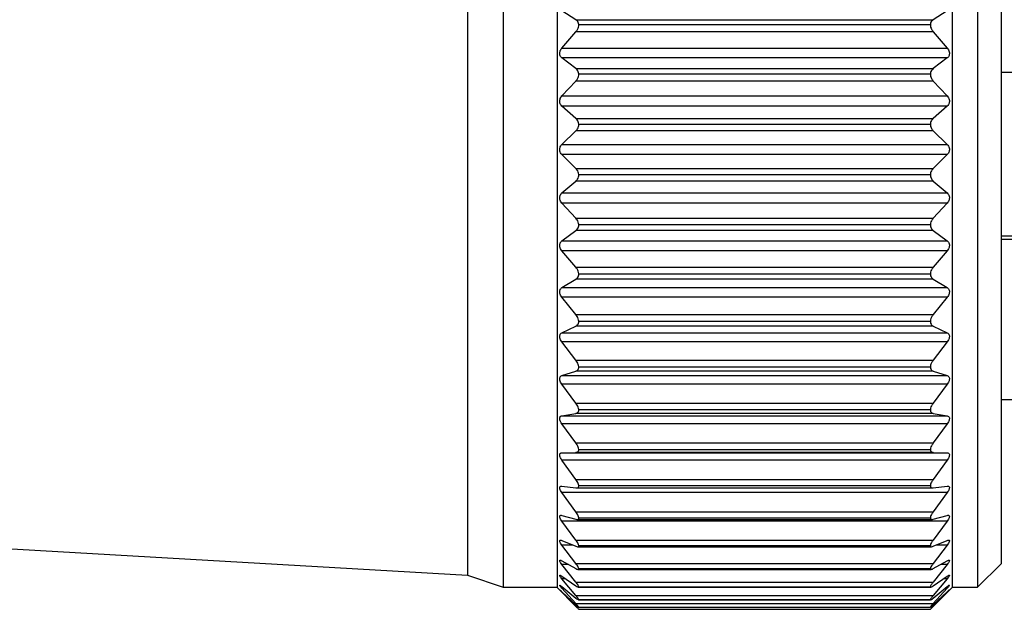
# Model space of a CAD drawing. Units: inches. Extents: x 0.4 to 16.6, y 0.2 to 10.8.
# Drawn here: x 8.4 to 10.5, y 3.8 to 5.1 of the extents above; entities that cross this region are included whole.
import ezdxf

# ---------------------------------------------------------------- set-up
doc = ezdxf.new("R2010")
doc.units = ezdxf.units.IN
doc.header["$MEASUREMENT"] = 0

msp = doc.modelspace()

# ---------------------------------------------------------------- linework, layer by layer
at = {"color": 7, "linetype": 'Continuous', "lineweight": 25}
for p, q in [((9.446, 5.8047), (9.446, 3.8614)), ((9.564, 5.8054), (9.564, 3.8607)), ((10.43, 5.8054), (10.43, 3.8607)), ((10.486, 5.8047), (10.486, 3.8614)), ((9.3673, 5.7781), (9.3673, 3.8881)), ((10.5377, 5.7531), (10.5377, 3.9131)), ((9.6053, 5.1052), (9.5745, 5.1245)), ((10.4195, 5.1245), (10.3887, 5.1052)), ((9.6053, 5.1052), (10.3887, 5.1052)), ((9.5745, 5.0431), (9.6052, 5.0785)), ((10.3888, 5.0785), (9.6052, 5.0785)), ((9.6116, 5.0943), (10.3824, 5.0943)), ((10.3888, 5.0785), (10.4195, 5.0431)), ((9.5745, 5.0431), (10.4195, 5.0431)), ((9.6053, 4.998), (9.5745, 5.0213)), ((10.4195, 5.0213), (9.5745, 5.0213)), ((10.4195, 5.0213), (10.3887, 4.998)), ((9.6053, 4.998), (10.3887, 4.998)), ((10.5377, 4.9901), (10.8217, 4.9901)), ((9.5745, 4.9381), (9.6052, 4.9707)), ((10.3888, 4.9707), (9.6052, 4.9707)), ((9.6116, 4.9862), (10.3824, 4.9862)), ((10.3888, 4.9707), (10.4195, 4.9381)), ((9.5745, 4.9381), (10.4195, 4.9381)), ((9.6053, 4.8889), (9.5745, 4.9159)), ((10.4195, 4.9159), (9.5745, 4.9159)), ((10.4195, 4.9159), (10.3887, 4.8889)), ((9.6053, 4.8889), (10.3887, 4.8889)), ((9.5745, 4.8318), (9.6052, 4.8613)), ((10.3888, 4.8613), (9.6052, 4.8613)), ((9.6116, 4.8763), (10.3824, 4.8763)), ((10.3888, 4.8613), (10.4195, 4.8318)), ((9.5745, 4.8318), (10.4195, 4.8318)), ((9.6053, 4.7791), (9.5745, 4.8095)), ((10.4195, 4.8095), (9.5745, 4.8095)), ((10.4195, 4.8095), (10.3887, 4.7791)), ((9.6053, 4.7791), (10.3887, 4.7791)), ((9.5745, 4.7255), (9.6052, 4.7516)), ((10.3888, 4.7516), (9.6052, 4.7516)), ((9.6116, 4.7658), (10.3824, 4.7658)), ((10.3888, 4.7516), (10.4195, 4.7255)), ((9.5745, 4.7255), (10.4195, 4.7255)), ((9.6053, 4.67), (9.5745, 4.7034)), ((10.4195, 4.7034), (9.5745, 4.7034)), ((10.4195, 4.7034), (10.3887, 4.67)), ((9.6053, 4.67), (10.3887, 4.67)), ((9.5745, 4.6205), (9.6052, 4.6429)), ((10.3888, 4.6429), (9.6052, 4.6429)), ((9.6116, 4.6562), (10.3824, 4.6562)), ((10.3888, 4.6429), (10.4195, 4.6205)), ((9.5745, 4.6205), (10.4195, 4.6205)), ((10.5377, 4.6318), (10.8217, 4.6318)), ((10.5377, 4.6245), (10.8217, 4.6245)), ((9.6053, 4.5628), (9.5745, 4.5988)), ((10.4195, 4.5988), (9.5745, 4.5988)), ((10.4195, 4.5988), (10.3887, 4.5628)), ((9.6053, 4.5628), (10.3887, 4.5628)), ((9.5745, 4.518), (9.6052, 4.5364)), ((10.3888, 4.5364), (9.6052, 4.5364)), ((9.6116, 4.5486), (10.3824, 4.5486)), ((10.3888, 4.5364), (10.4195, 4.518)), ((9.5745, 4.518), (10.4195, 4.518)), ((9.6053, 4.4588), (9.5745, 4.497)), ((10.4195, 4.497), (9.5745, 4.497)), ((10.4195, 4.497), (10.3887, 4.4588)), ((9.6053, 4.4588), (10.3887, 4.4588)), ((9.5745, 4.4192), (9.6052, 4.4333)), ((10.3888, 4.4333), (9.6052, 4.4333)), ((9.6116, 4.4444), (10.3824, 4.4444)), ((10.3888, 4.4333), (10.4195, 4.4192)), ((9.5745, 4.4192), (10.4195, 4.4192)), ((9.6053, 4.3591), (9.5745, 4.3991)), ((10.4195, 4.3991), (9.5745, 4.3991)), ((10.4195, 4.3991), (10.3887, 4.3591)), ((9.6053, 4.3591), (10.3887, 4.3591)), ((9.6116, 4.3447), (10.3824, 4.3447)), ((9.5745, 4.3253), (9.6052, 4.335)), ((9.5745, 4.3253), (10.4195, 4.3253)), ((10.3888, 4.335), (9.6052, 4.335)), ((10.3888, 4.335), (10.4195, 4.3253)), ((9.6053, 4.265), (9.5745, 4.3063)), ((10.4195, 4.3063), (9.5745, 4.3063)), ((10.4195, 4.3063), (10.3887, 4.265)), ((9.6053, 4.265), (10.3887, 4.265)), ((10.5377, 4.2731), (10.8217, 4.2731)), ((9.5745, 4.2373), (9.6052, 4.2424)), ((9.5745, 4.2373), (10.4195, 4.2373)), ((10.3888, 4.2424), (9.6052, 4.2424)), ((9.6116, 4.2507), (10.3824, 4.2507)), ((10.3888, 4.2424), (10.4195, 4.2373)), ((9.6053, 4.1776), (9.5745, 4.2197)), ((10.4195, 4.2197), (9.5745, 4.2197)), ((10.4195, 4.2197), (10.3887, 4.1776)), ((9.6053, 4.1776), (10.3887, 4.1776)), ((9.5745, 4.1562), (9.6052, 4.1568)), ((9.5745, 4.1562), (10.4195, 4.1562)), ((10.3888, 4.1568), (9.6052, 4.1568)), ((9.6116, 4.1636), (10.3824, 4.1636)), ((10.3888, 4.1568), (10.4195, 4.1562)), ((9.6053, 4.0978), (9.5745, 4.1403)), ((10.4195, 4.1403), (9.5745, 4.1403)), ((10.4195, 4.1403), (10.3887, 4.0978)), ((9.5745, 4.0831), (9.6052, 4.0792)), ((9.6053, 4.0978), (10.3887, 4.0978)), ((9.6116, 4.0843), (10.3824, 4.0843)), ((10.3888, 4.0792), (10.4195, 4.0831)), ((9.6053, 4.0267), (9.5745, 4.0689)), ((10.4195, 4.0689), (9.5745, 4.0689)), ((9.6063, 4.0791), (10.3877, 4.0791)), ((10.4195, 4.0689), (10.3887, 4.0267)), ((9.5745, 4.0189), (9.6052, 4.0104)), ((9.6053, 4.0267), (10.3887, 4.0267)), ((10.3888, 4.0104), (10.4195, 4.0189)), ((9.6053, 3.965), (9.5745, 4.0066)), ((10.4195, 4.0066), (9.5745, 4.0066)), ((9.6077, 4.01), (10.3864, 4.01)), ((9.6116, 4.0138), (10.3824, 4.0138)), ((10.4195, 4.0066), (10.3887, 3.965)), ((9.5745, 3.9641), (9.6052, 3.9512)), ((9.6053, 3.9135), (9.5745, 3.9539)), ((9.6053, 3.965), (10.3887, 3.965)), ((9.6116, 3.9529), (10.3824, 3.9529)), ((10.4195, 3.9539), (10.3887, 3.9135)), ((10.3888, 3.9512), (10.4195, 3.9641)), ((8.3424, 3.9472), (9.3673, 3.8881)), ((9.609, 3.9502), (10.385, 3.9502)), ((9.5745, 3.9195), (9.6052, 3.9023)), ((9.6053, 3.8728), (9.5745, 3.9116)), ((9.6053, 3.9135), (10.3887, 3.9135)), ((10.4195, 3.9116), (10.3887, 3.8728)), ((10.3888, 3.9023), (10.4195, 3.9195)), ((10.486, 3.8614), (10.5377, 3.9131)), ((9.3673, 3.8881), (9.446, 3.8614)), ((9.5745, 3.8857), (9.6052, 3.8644)), ((9.6098, 3.9006), (10.3842, 3.9006)), ((9.6116, 3.9024), (10.3824, 3.9024)), ((10.3888, 3.8644), (10.4195, 3.8857)), ((9.6053, 3.8433), (9.5745, 3.88)), ((9.6053, 3.8728), (10.3887, 3.8728)), ((10.4195, 3.88), (10.3887, 3.8433)), ((9.446, 3.8614), (9.564, 3.8614)), ((9.564, 3.8607), (9.6054, 3.8193)), ((9.5745, 3.863), (9.6052, 3.8378)), ((9.6053, 3.8255), (9.5745, 3.8596)), ((9.5745, 3.8516), (9.6052, 3.8229)), ((9.6053, 3.8194), (9.5745, 3.8507)), ((9.6053, 3.8433), (10.3887, 3.8433)), ((9.6106, 3.8617), (10.3834, 3.8617)), ((9.6116, 3.8627), (10.3824, 3.8627)), ((10.3886, 3.8193), (10.43, 3.8607)), ((10.4195, 3.8596), (10.3887, 3.8255)), ((10.4195, 3.8507), (10.3887, 3.8194)), ((10.3888, 3.8378), (10.4195, 3.863)), ((10.3888, 3.8229), (10.4195, 3.8516)), ((10.43, 3.8614), (10.486, 3.8614)), ((9.6053, 3.8255), (10.3887, 3.8255)), ((9.6111, 3.834), (10.3829, 3.834)), ((9.6116, 3.8344), (10.3824, 3.8344)), ((9.6114, 3.8177), (10.3826, 3.8177)), ((9.6116, 3.8178), (10.3824, 3.8178)), ((9.6116, 3.8131), (10.3824, 3.8131)), ((10.388, 3.8187), (10.3886, 3.8193))]:
    msp.add_line(p, q, dxfattribs=at)
at = {"color": 8, "linetype": 'Continuous', "lineweight": 25}
for p, q in [((9.5987, 3.9539), (9.5745, 3.9539)), ((10.4195, 3.9539), (10.3953, 3.9539)), ((9.5887, 3.9116), (9.5745, 3.9116)), ((10.4195, 3.9116), (10.4053, 3.9116)), ((9.5827, 3.88), (9.5745, 3.88)), ((10.4195, 3.88), (10.4113, 3.88)), ((9.5786, 3.8596), (9.5745, 3.8596)), ((9.5755, 3.8507), (9.5745, 3.8507)), ((10.4195, 3.8596), (10.4154, 3.8596)), ((10.4195, 3.8507), (10.4185, 3.8507)), ((9.6053, 3.8194), (9.6091, 3.8194)), ((10.3849, 3.8194), (10.3887, 3.8194))]:
    msp.add_line(p, q, dxfattribs=at)
at = {"color": 7, "linetype": 'Continuous', "lineweight": 25}
for points, knots in [([(9.6116, 5.0943), (9.6113, 5.096), (9.6107, 5.0993), (9.6083, 5.1029), (9.6062, 5.1044), (9.6053, 5.1052)], [0, 0, 0, 0, 0.342685, 0.683256, 1, 1, 1, 1]), ([(10.3887, 5.1052), (10.3874, 5.1041), (10.385, 5.1023), (10.3829, 5.0982), (10.3825, 5.0954), (10.3824, 5.0943)], [0, 0, 0, 0, 0.439838, 0.784846, 1, 1, 1, 1]), ([(9.6052, 5.0785), (9.6065, 5.0802), (9.6089, 5.0833), (9.6112, 5.089), (9.6115, 5.0926), (9.6116, 5.0943)], [0, 0, 0, 0, 0.397332, 0.709011, 1, 1, 1, 1]), ([(10.3824, 5.0943), (10.3825, 5.0926), (10.3828, 5.0891), (10.385, 5.0834), (10.3874, 5.0803), (10.3888, 5.0785)], [0, 0, 0, 0, 0.292976, 0.584627, 1, 1, 1, 1]), ([(9.5745, 5.0213), (9.5735, 5.0222), (9.5717, 5.0239), (9.5701, 5.0277), (9.5696, 5.0318), (9.5704, 5.0358), (9.5719, 5.0397), (9.5736, 5.0419), (9.5745, 5.0431)], [0, 0, 0, 0, 0.2030903, 0.3649644, 0.5278218, 0.6694748, 0.814323, 1, 1, 1, 1]), ([(10.4195, 5.0431), (10.4205, 5.0418), (10.4223, 5.0394), (10.4239, 5.0349), (10.4244, 5.0307), (10.4236, 5.0269), (10.4221, 5.0236), (10.4204, 5.0221), (10.4195, 5.0213)], [0, 0, 0, 0, 0.20309, 0.364964, 0.527822, 0.669475, 0.814323, 1, 1, 1, 1]), ([(9.6116, 4.9862), (9.6113, 4.9879), (9.6107, 4.9914), (9.6083, 4.9954), (9.6062, 4.9972), (9.6053, 4.998)], [0, 0, 0, 0, 0.342685, 0.6832555, 1, 1, 1, 1]), ([(10.3887, 4.998), (10.3874, 4.9968), (10.385, 4.9946), (10.3829, 4.9902), (10.3825, 4.9873), (10.3824, 4.9862)], [0, 0, 0, 0, 0.439838, 0.784846, 1, 1, 1, 1]), ([(9.6052, 4.9707), (9.6065, 4.9723), (9.6089, 4.9752), (9.6112, 4.9808), (9.6115, 4.9844), (9.6116, 4.9862)], [0, 0, 0, 0, 0.397332, 0.709011, 1, 1, 1, 1]), ([(10.3824, 4.9862), (10.3825, 4.9844), (10.3828, 4.9809), (10.385, 4.9753), (10.3874, 4.9724), (10.3888, 4.9707)], [0, 0, 0, 0, 0.292976, 0.584627, 1, 1, 1, 1]), ([(9.5745, 4.9159), (9.5735, 4.917), (9.5717, 4.9189), (9.5701, 4.9229), (9.5696, 4.9271), (9.5704, 4.9311), (9.5719, 4.9349), (9.5736, 4.9369), (9.5745, 4.9381)], [0, 0, 0, 0, 0.20309, 0.364964, 0.527822, 0.669475, 0.814323, 1, 1, 1, 1]), ([(10.4195, 4.9381), (10.4205, 4.9368), (10.4223, 4.9346), (10.4239, 4.9302), (10.4244, 4.9259), (10.4236, 4.9221), (10.4221, 4.9186), (10.4204, 4.9169), (10.4195, 4.9159)], [0, 0, 0, 0, 0.20309, 0.364964, 0.527822, 0.669475, 0.814323, 1, 1, 1, 1]), ([(9.6116, 4.8763), (9.6113, 4.8781), (9.6107, 4.8817), (9.6083, 4.8859), (9.6062, 4.8879), (9.6053, 4.8889)], [0, 0, 0, 0, 0.342685, 0.6832555, 1, 1, 1, 1]), ([(10.3887, 4.8889), (10.3874, 4.8875), (10.385, 4.885), (10.3829, 4.8804), (10.3825, 4.8774), (10.3824, 4.8763)], [0, 0, 0, 0, 0.439838, 0.784846, 1, 1, 1, 1]), ([(9.6052, 4.8613), (9.6065, 4.8628), (9.6089, 4.8655), (9.6112, 4.8709), (9.6115, 4.8745), (9.6116, 4.8763)], [0, 0, 0, 0, 0.397332, 0.709011, 1, 1, 1, 1]), ([(10.3824, 4.8763), (10.3825, 4.8745), (10.3828, 4.871), (10.385, 4.8656), (10.3874, 4.8629), (10.3888, 4.8613)], [0, 0, 0, 0, 0.292976, 0.584627, 1, 1, 1, 1]), ([(9.5745, 4.8095), (9.5735, 4.8107), (9.5717, 4.8128), (9.5701, 4.8171), (9.5696, 4.8213), (9.5704, 4.8253), (9.5719, 4.8289), (9.5736, 4.8308), (9.5745, 4.8318)], [0, 0, 0, 0, 0.2030903, 0.3649644, 0.5278218, 0.6694748, 0.814323, 1, 1, 1, 1]), ([(10.4195, 4.8318), (10.4205, 4.8306), (10.4223, 4.8286), (10.4239, 4.8244), (10.4244, 4.8201), (10.4236, 4.8162), (10.4221, 4.8125), (10.4204, 4.8106), (10.4195, 4.8095)], [0, 0, 0, 0, 0.20309, 0.364964, 0.527822, 0.669475, 0.814323, 1, 1, 1, 1]), ([(9.6116, 4.7658), (9.6113, 4.7677), (9.6107, 4.7713), (9.6083, 4.7759), (9.6062, 4.7781), (9.6053, 4.7791)], [0, 0, 0, 0, 0.342685, 0.683256, 1, 1, 1, 1]), ([(10.3887, 4.7791), (10.3874, 4.7776), (10.385, 4.7749), (10.3829, 4.77), (10.3825, 4.767), (10.3824, 4.7658)], [0, 0, 0, 0, 0.439838, 0.784846, 1, 1, 1, 1]), ([(9.6052, 4.7516), (9.6065, 4.753), (9.6089, 4.7554), (9.6112, 4.7605), (9.6115, 4.7641), (9.6116, 4.7658)], [0, 0, 0, 0, 0.397332, 0.709011, 1, 1, 1, 1]), ([(10.3824, 4.7658), (10.3825, 4.7641), (10.3828, 4.7606), (10.385, 4.7555), (10.3874, 4.753), (10.3888, 4.7516)], [0, 0, 0, 0, 0.2929757, 0.584627, 1, 1, 1, 1]), ([(9.5745, 4.7034), (9.5735, 4.7047), (9.5717, 4.707), (9.5701, 4.7114), (9.5696, 4.7156), (9.5704, 4.7195), (9.5719, 4.7229), (9.5736, 4.7246), (9.5745, 4.7255)], [0, 0, 0, 0, 0.20309, 0.364964, 0.527822, 0.669475, 0.814323, 1, 1, 1, 1]), ([(10.4195, 4.7255), (10.4205, 4.7245), (10.4223, 4.7226), (10.4239, 4.7186), (10.4244, 4.7145), (10.4236, 4.7105), (10.4221, 4.7066), (10.4204, 4.7046), (10.4195, 4.7034)], [0, 0, 0, 0, 0.20309, 0.364964, 0.527822, 0.669475, 0.814323, 1, 1, 1, 1]), ([(9.6116, 4.6562), (9.6113, 4.658), (9.6107, 4.6617), (9.6083, 4.6664), (9.6062, 4.6689), (9.6053, 4.67)], [0, 0, 0, 0, 0.342685, 0.683256, 1, 1, 1, 1]), ([(10.3887, 4.67), (10.3874, 4.6684), (10.385, 4.6654), (10.3829, 4.6603), (10.3825, 4.6573), (10.3824, 4.6562)], [0, 0, 0, 0, 0.439838, 0.784846, 1, 1, 1, 1]), ([(9.6052, 4.6429), (9.6065, 4.6441), (9.6089, 4.6462), (9.6112, 4.651), (9.6115, 4.6545), (9.6116, 4.6562)], [0, 0, 0, 0, 0.397332, 0.709011, 1, 1, 1, 1]), ([(10.3824, 4.6562), (10.3825, 4.6545), (10.3828, 4.6511), (10.385, 4.6462), (10.3874, 4.6441), (10.3888, 4.6429)], [0, 0, 0, 0, 0.292976, 0.584627, 1, 1, 1, 1]), ([(9.5745, 4.5988), (9.5735, 4.6002), (9.5717, 4.6026), (9.5701, 4.6071), (9.5696, 4.6113), (9.5704, 4.615), (9.5719, 4.6183), (9.5736, 4.6197), (9.5745, 4.6205)], [0, 0, 0, 0, 0.20309, 0.364964, 0.527822, 0.669475, 0.814323, 1, 1, 1, 1]), ([(10.4195, 4.6205), (10.4205, 4.6196), (10.4223, 4.618), (10.4239, 4.6142), (10.4244, 4.6102), (10.4236, 4.6062), (10.4221, 4.6023), (10.4204, 4.6001), (10.4195, 4.5988)], [0, 0, 0, 0, 0.2030903, 0.3649644, 0.5278218, 0.6694748, 0.814323, 1, 1, 1, 1]), ([(9.6116, 4.5486), (9.6113, 4.5504), (9.6107, 4.5541), (9.6083, 4.559), (9.6062, 4.5616), (9.6053, 4.5628)], [0, 0, 0, 0, 0.342685, 0.6832555, 1, 1, 1, 1]), ([(10.3887, 4.5628), (10.3874, 4.561), (10.385, 4.5579), (10.3829, 4.5527), (10.3825, 4.5498), (10.3824, 4.5486)], [0, 0, 0, 0, 0.439838, 0.784846, 1, 1, 1, 1]), ([(9.6052, 4.5364), (9.6065, 4.5374), (9.6089, 4.5391), (9.6112, 4.5436), (9.6115, 4.547), (9.6116, 4.5486)], [0, 0, 0, 0, 0.397332, 0.709011, 1, 1, 1, 1]), ([(10.3824, 4.5486), (10.3825, 4.547), (10.3828, 4.5437), (10.385, 4.5392), (10.3874, 4.5374), (10.3888, 4.5364)], [0, 0, 0, 0, 0.292976, 0.584627, 1, 1, 1, 1]), ([(9.5745, 4.497), (9.5735, 4.4984), (9.5717, 4.501), (9.5701, 4.5055), (9.5696, 4.5097), (9.5704, 4.5132), (9.5719, 4.5161), (9.5736, 4.5173), (9.5745, 4.518)], [0, 0, 0, 0, 0.20309, 0.364964, 0.527822, 0.669475, 0.814323, 1, 1, 1, 1]), ([(10.4195, 4.518), (10.4205, 4.5173), (10.4223, 4.5159), (10.4239, 4.5124), (10.4244, 4.5086), (10.4236, 4.5046), (10.4221, 4.5006), (10.4204, 4.4983), (10.4195, 4.497)], [0, 0, 0, 0, 0.20309, 0.364964, 0.527822, 0.669475, 0.814323, 1, 1, 1, 1]), ([(9.6116, 4.4444), (9.6113, 4.4462), (9.6107, 4.4498), (9.6083, 4.4548), (9.6062, 4.4575), (9.6053, 4.4588)], [0, 0, 0, 0, 0.342685, 0.683256, 1, 1, 1, 1]), ([(10.3887, 4.4588), (10.3874, 4.4569), (10.385, 4.4536), (10.3829, 4.4484), (10.3825, 4.4455), (10.3824, 4.4444)], [0, 0, 0, 0, 0.439838, 0.784846, 1, 1, 1, 1]), ([(9.6052, 4.4333), (9.6065, 4.4341), (9.6089, 4.4356), (9.6112, 4.4396), (9.6115, 4.4428), (9.6116, 4.4444)], [0, 0, 0, 0, 0.3973318, 0.7090105, 1, 1, 1, 1]), ([(10.3824, 4.4444), (10.3825, 4.4428), (10.3828, 4.4397), (10.385, 4.4356), (10.3874, 4.4342), (10.3888, 4.4333)], [0, 0, 0, 0, 0.2929757, 0.584627, 1, 1, 1, 1]), ([(9.5745, 4.3991), (9.5735, 4.4006), (9.5717, 4.4033), (9.5701, 4.4078), (9.5696, 4.4118), (9.5704, 4.415), (9.5719, 4.4177), (9.5736, 4.4187), (9.5745, 4.4192)], [0, 0, 0, 0, 0.2030903, 0.3649644, 0.5278218, 0.6694748, 0.814323, 1, 1, 1, 1]), ([(10.4195, 4.4192), (10.4205, 4.4186), (10.4223, 4.4175), (10.4239, 4.4143), (10.4244, 4.4107), (10.4236, 4.4068), (10.4221, 4.4029), (10.4204, 4.4005), (10.4195, 4.3991)], [0, 0, 0, 0, 0.20309, 0.364964, 0.527822, 0.669475, 0.814323, 1, 1, 1, 1]), ([(9.6052, 4.335), (9.6065, 4.3356), (9.6089, 4.3367), (9.6112, 4.3402), (9.6115, 4.3432), (9.6116, 4.3447)], [0, 0, 0, 0, 0.3973318, 0.7090105, 1, 1, 1, 1]), ([(9.6116, 4.3447), (9.6113, 4.3464), (9.6107, 4.3499), (9.6083, 4.3549), (9.6062, 4.3578), (9.6053, 4.3591)], [0, 0, 0, 0, 0.342685, 0.683256, 1, 1, 1, 1]), ([(10.3887, 4.3591), (10.3874, 4.3572), (10.385, 4.3538), (10.3829, 4.3486), (10.3825, 4.3458), (10.3824, 4.3447)], [0, 0, 0, 0, 0.4398383, 0.7848458, 1, 1, 1, 1]), ([(10.3824, 4.3447), (10.3825, 4.3432), (10.3828, 4.3403), (10.385, 4.3367), (10.3874, 4.3356), (10.3888, 4.335)], [0, 0, 0, 0, 0.292976, 0.584627, 1, 1, 1, 1]), ([(9.5745, 4.3063), (9.5735, 4.3078), (9.5717, 4.3105), (9.5701, 4.315), (9.5696, 4.3188), (9.5704, 4.3218), (9.5719, 4.3241), (9.5736, 4.3248), (9.5745, 4.3253)], [0, 0, 0, 0, 0.20309, 0.364964, 0.527822, 0.669475, 0.814323, 1, 1, 1, 1]), ([(10.4195, 4.3253), (10.4205, 4.3248), (10.4223, 4.324), (10.4239, 4.3212), (10.4244, 4.3178), (10.4236, 4.3141), (10.4221, 4.3101), (10.4204, 4.3077), (10.4195, 4.3063)], [0, 0, 0, 0, 0.20309, 0.364964, 0.527822, 0.669475, 0.814323, 1, 1, 1, 1]), ([(9.6116, 4.2507), (9.6113, 4.2524), (9.6107, 4.2557), (9.6083, 4.2607), (9.6062, 4.2636), (9.6053, 4.265)], [0, 0, 0, 0, 0.342685, 0.6832555, 1, 1, 1, 1]), ([(10.3887, 4.265), (10.3874, 4.2631), (10.385, 4.2596), (10.3829, 4.2545), (10.3825, 4.2518), (10.3824, 4.2507)], [0, 0, 0, 0, 0.4398383, 0.7848458, 1, 1, 1, 1]), ([(9.5745, 4.2197), (9.5735, 4.2212), (9.5717, 4.224), (9.5701, 4.2283), (9.5696, 4.2319), (9.5704, 4.2346), (9.5719, 4.2365), (9.5736, 4.237), (9.5745, 4.2373)], [0, 0, 0, 0, 0.20309, 0.364964, 0.527822, 0.669475, 0.814323, 1, 1, 1, 1]), ([(9.6052, 4.2424), (9.6065, 4.2428), (9.6089, 4.2436), (9.6112, 4.2466), (9.6115, 4.2494), (9.6116, 4.2507)], [0, 0, 0, 0, 0.3973318, 0.7090105, 1, 1, 1, 1]), ([(10.3824, 4.2507), (10.3825, 4.2494), (10.3828, 4.2466), (10.385, 4.2436), (10.3874, 4.2429), (10.3888, 4.2424)], [0, 0, 0, 0, 0.2929757, 0.584627, 1, 1, 1, 1]), ([(10.4195, 4.2373), (10.4205, 4.2369), (10.4223, 4.2364), (10.4239, 4.234), (10.4244, 4.231), (10.4236, 4.2274), (10.4221, 4.2236), (10.4204, 4.2211), (10.4195, 4.2197)], [0, 0, 0, 0, 0.20309, 0.364964, 0.527822, 0.669475, 0.814323, 1, 1, 1, 1]), ([(9.6116, 4.1636), (9.6113, 4.1652), (9.6107, 4.1683), (9.6083, 4.1733), (9.6062, 4.1762), (9.6053, 4.1776)], [0, 0, 0, 0, 0.342685, 0.6832555, 1, 1, 1, 1]), ([(10.3887, 4.1776), (10.3874, 4.1756), (10.385, 4.1721), (10.3829, 4.1671), (10.3825, 4.1646), (10.3824, 4.1636)], [0, 0, 0, 0, 0.4398383, 0.7848458, 1, 1, 1, 1]), ([(9.5745, 4.1403), (9.5735, 4.1418), (9.5717, 4.1445), (9.5701, 4.1487), (9.5696, 4.152), (9.5704, 4.1544), (9.5719, 4.1559), (9.5736, 4.1561), (9.5745, 4.1562)], [0, 0, 0, 0, 0.20309, 0.364964, 0.527822, 0.669475, 0.814323, 1, 1, 1, 1]), ([(9.6052, 4.1568), (9.6065, 4.157), (9.6089, 4.1574), (9.6112, 4.1598), (9.6115, 4.1624), (9.6116, 4.1636)], [0, 0, 0, 0, 0.397332, 0.709011, 1, 1, 1, 1]), ([(10.3824, 4.1636), (10.3825, 4.1624), (10.3828, 4.1599), (10.385, 4.1574), (10.3874, 4.1571), (10.3888, 4.1568)], [0, 0, 0, 0, 0.292976, 0.584627, 1, 1, 1, 1]), ([(10.4195, 4.1562), (10.4205, 4.1561), (10.4223, 4.1558), (10.4239, 4.1539), (10.4244, 4.1512), (10.4236, 4.1478), (10.4221, 4.1441), (10.4204, 4.1416), (10.4195, 4.1403)], [0, 0, 0, 0, 0.2030903, 0.3649644, 0.5278218, 0.6694748, 0.814323, 1, 1, 1, 1]), ([(9.5745, 4.0689), (9.5735, 4.0704), (9.5717, 4.0732), (9.5701, 4.0771), (9.5696, 4.0801), (9.5704, 4.0821), (9.5719, 4.0832), (9.5736, 4.0832), (9.5745, 4.0831)], [0, 0, 0, 0, 0.2030903, 0.3649644, 0.5278218, 0.6694748, 0.814323, 1, 1, 1, 1]), ([(9.6052, 4.0792), (9.6065, 4.0792), (9.6089, 4.0791), (9.6112, 4.081), (9.6115, 4.0832), (9.6116, 4.0843)], [0, 0, 0, 0, 0.397332, 0.709011, 1, 1, 1, 1]), ([(9.6116, 4.0843), (9.6113, 4.0858), (9.6107, 4.0887), (9.6083, 4.0935), (9.6062, 4.0964), (9.6053, 4.0978)], [0, 0, 0, 0, 0.342685, 0.683256, 1, 1, 1, 1]), ([(10.3887, 4.0978), (10.3874, 4.0959), (10.385, 4.0923), (10.3829, 4.0876), (10.3825, 4.0852), (10.3824, 4.0843)], [0, 0, 0, 0, 0.439838, 0.784846, 1, 1, 1, 1]), ([(10.3824, 4.0843), (10.3825, 4.0832), (10.3828, 4.0811), (10.385, 4.0791), (10.3874, 4.0792), (10.3888, 4.0792)], [0, 0, 0, 0, 0.292976, 0.584627, 1, 1, 1, 1]), ([(10.4195, 4.0831), (10.4205, 4.0832), (10.4223, 4.0832), (10.4239, 4.0817), (10.4244, 4.0794), (10.4236, 4.0763), (10.4221, 4.0728), (10.4204, 4.0703), (10.4195, 4.0689)], [0, 0, 0, 0, 0.20309, 0.364964, 0.527822, 0.669475, 0.814323, 1, 1, 1, 1]), ([(9.5745, 4.0066), (9.5735, 4.0081), (9.5717, 4.0107), (9.5701, 4.0144), (9.5696, 4.017), (9.5704, 4.0186), (9.5719, 4.0194), (9.5736, 4.019), (9.5745, 4.0189)], [0, 0, 0, 0, 0.20309, 0.364964, 0.527822, 0.669475, 0.814323, 1, 1, 1, 1]), ([(9.6116, 4.0138), (9.6113, 4.0152), (9.6107, 4.0178), (9.6083, 4.0224), (9.6062, 4.0253), (9.6053, 4.0267)], [0, 0, 0, 0, 0.342685, 0.683256, 1, 1, 1, 1]), ([(10.3887, 4.0267), (10.3874, 4.0248), (10.385, 4.0213), (10.3829, 4.0168), (10.3825, 4.0146), (10.3824, 4.0138)], [0, 0, 0, 0, 0.439838, 0.784846, 1, 1, 1, 1]), ([(10.4195, 4.0189), (10.4205, 4.019), (10.4223, 4.0194), (10.4239, 4.0184), (10.4244, 4.0164), (10.4236, 4.0136), (10.4221, 4.0103), (10.4204, 4.0079), (10.4195, 4.0066)], [0, 0, 0, 0, 0.20309, 0.364964, 0.527822, 0.669475, 0.814323, 1, 1, 1, 1]), ([(9.6052, 4.0104), (9.6065, 4.0101), (9.6089, 4.0097), (9.6112, 4.011), (9.6115, 4.0129), (9.6116, 4.0138)], [0, 0, 0, 0, 0.397332, 0.709011, 1, 1, 1, 1]), ([(10.3824, 4.0138), (10.3825, 4.0129), (10.3828, 4.011), (10.385, 4.0097), (10.3874, 4.0101), (10.3888, 4.0104)], [0, 0, 0, 0, 0.292976, 0.584627, 1, 1, 1, 1]), ([(9.5745, 3.9539), (9.5735, 3.9553), (9.5717, 3.9579), (9.5701, 3.9612), (9.5696, 3.9635), (9.5704, 3.9647), (9.5719, 3.965), (9.5736, 3.9644), (9.5745, 3.9641)], [0, 0, 0, 0, 0.2030903, 0.3649644, 0.5278218, 0.6694748, 0.814323, 1, 1, 1, 1]), ([(9.6052, 3.9512), (9.6065, 3.9507), (9.6089, 3.9499), (9.6112, 3.9506), (9.6115, 3.9522), (9.6116, 3.9529)], [0, 0, 0, 0, 0.3973318, 0.7090105, 1, 1, 1, 1]), ([(9.6116, 3.9529), (9.6113, 3.9541), (9.6107, 3.9565), (9.6083, 3.9608), (9.6062, 3.9637), (9.6053, 3.965)], [0, 0, 0, 0, 0.342685, 0.6832555, 1, 1, 1, 1]), ([(10.3887, 3.965), (10.3874, 3.9631), (10.385, 3.9597), (10.3829, 3.9555), (10.3825, 3.9537), (10.3824, 3.9529)], [0, 0, 0, 0, 0.4398383, 0.7848458, 1, 1, 1, 1]), ([(10.3824, 3.9529), (10.3825, 3.9522), (10.3828, 3.9506), (10.385, 3.9499), (10.3874, 3.9507), (10.3888, 3.9512)], [0, 0, 0, 0, 0.292976, 0.584627, 1, 1, 1, 1]), ([(10.4195, 3.9641), (10.4205, 3.9645), (10.4223, 3.9651), (10.4239, 3.9646), (10.4244, 3.963), (10.4236, 3.9606), (10.4221, 3.9575), (10.4204, 3.9552), (10.4195, 3.9539)], [0, 0, 0, 0, 0.2030903, 0.3649644, 0.5278218, 0.6694748, 0.814323, 1, 1, 1, 1]), ([(9.5745, 3.9116), (9.5735, 3.9129), (9.5717, 3.9153), (9.5701, 3.9183), (9.5696, 3.9202), (9.5704, 3.921), (9.5719, 3.9209), (9.5736, 3.92), (9.5745, 3.9195)], [0, 0, 0, 0, 0.20309, 0.364964, 0.527822, 0.669475, 0.814323, 1, 1, 1, 1]), ([(9.6116, 3.9024), (9.6113, 3.9034), (9.6107, 3.9055), (9.6083, 3.9095), (9.6062, 3.9122), (9.6053, 3.9135)], [0, 0, 0, 0, 0.342685, 0.683256, 1, 1, 1, 1]), ([(10.3887, 3.9135), (10.3874, 3.9117), (10.385, 3.9084), (10.3829, 3.9046), (10.3825, 3.903), (10.3824, 3.9024)], [0, 0, 0, 0, 0.439838, 0.784846, 1, 1, 1, 1]), ([(10.4195, 3.9195), (10.4205, 3.9201), (10.4223, 3.921), (10.4239, 3.921), (10.4244, 3.9198), (10.4236, 3.9177), (10.4221, 3.915), (10.4204, 3.9128), (10.4195, 3.9116)], [0, 0, 0, 0, 0.20309, 0.364964, 0.527822, 0.669475, 0.814323, 1, 1, 1, 1]), ([(9.5745, 3.88), (9.5735, 3.8813), (9.5717, 3.8835), (9.5701, 3.8862), (9.5696, 3.8876), (9.5704, 3.888), (9.5719, 3.8874), (9.5736, 3.8863), (9.5745, 3.8857)], [0, 0, 0, 0, 0.2030903, 0.3649644, 0.5278218, 0.6694748, 0.814323, 1, 1, 1, 1]), ([(9.6052, 3.9023), (9.6065, 3.9017), (9.6089, 3.9005), (9.6112, 3.9006), (9.6115, 3.9018), (9.6116, 3.9024)], [0, 0, 0, 0, 0.397332, 0.709011, 1, 1, 1, 1]), ([(10.3824, 3.9024), (10.3825, 3.9018), (10.3828, 3.9006), (10.385, 3.9005), (10.3874, 3.9017), (10.3888, 3.9023)], [0, 0, 0, 0, 0.2929757, 0.584627, 1, 1, 1, 1]), ([(10.4195, 3.8857), (10.4205, 3.8864), (10.4223, 3.8876), (10.4239, 3.888), (10.4244, 3.8873), (10.4236, 3.8857), (10.4221, 3.8832), (10.4204, 3.8812), (10.4195, 3.88)], [0, 0, 0, 0, 0.20309, 0.364964, 0.527822, 0.669475, 0.814323, 1, 1, 1, 1]), ([(9.5745, 3.8596), (9.5735, 3.8608), (9.5717, 3.8629), (9.5701, 3.8651), (9.5696, 3.8661), (9.5704, 3.866), (9.5719, 3.865), (9.5736, 3.8637), (9.5745, 3.863)], [0, 0, 0, 0, 0.2030903, 0.3649644, 0.5278218, 0.6694748, 0.814323, 1, 1, 1, 1]), ([(9.6052, 3.8644), (9.6065, 3.8636), (9.6089, 3.862), (9.6112, 3.8615), (9.6115, 3.8623), (9.6116, 3.8627)], [0, 0, 0, 0, 0.397332, 0.709011, 1, 1, 1, 1]), ([(9.6116, 3.8627), (9.6113, 3.8636), (9.6107, 3.8653), (9.6083, 3.869), (9.6062, 3.8716), (9.6053, 3.8728)], [0, 0, 0, 0, 0.342685, 0.6832555, 1, 1, 1, 1]), ([(10.3887, 3.8728), (10.3874, 3.8711), (10.385, 3.868), (10.3829, 3.8645), (10.3825, 3.8632), (10.3824, 3.8627)], [0, 0, 0, 0, 0.439838, 0.784846, 1, 1, 1, 1]), ([(10.3824, 3.8627), (10.3825, 3.8623), (10.3828, 3.8615), (10.385, 3.862), (10.3874, 3.8635), (10.3888, 3.8644)], [0, 0, 0, 0, 0.292976, 0.584627, 1, 1, 1, 1]), ([(10.4195, 3.863), (10.4205, 3.8638), (10.4223, 3.8652), (10.4239, 3.8662), (10.4244, 3.8659), (10.4236, 3.8647), (10.4221, 3.8626), (10.4204, 3.8607), (10.4195, 3.8596)], [0, 0, 0, 0, 0.20309, 0.364964, 0.527822, 0.669475, 0.814323, 1, 1, 1, 1]), ([(9.5745, 3.8507), (9.5735, 3.8517), (9.5717, 3.8536), (9.5701, 3.8554), (9.5696, 3.8559), (9.5704, 3.8554), (9.5719, 3.854), (9.5736, 3.8525), (9.5745, 3.8516)], [0, 0, 0, 0, 0.20309, 0.364964, 0.527822, 0.669475, 0.814323, 1, 1, 1, 1]), ([(9.6116, 3.8344), (9.6113, 3.8351), (9.6107, 3.8364), (9.6083, 3.8397), (9.6062, 3.8422), (9.6053, 3.8433)], [0, 0, 0, 0, 0.342685, 0.683256, 1, 1, 1, 1]), ([(10.3887, 3.8433), (10.3874, 3.8417), (10.385, 3.8388), (10.3829, 3.8358), (10.3825, 3.8348), (10.3824, 3.8344)], [0, 0, 0, 0, 0.439838, 0.784846, 1, 1, 1, 1]), ([(10.4195, 3.8516), (10.4205, 3.8525), (10.4223, 3.8542), (10.4239, 3.8557), (10.4244, 3.8559), (10.4236, 3.855), (10.4221, 3.8533), (10.4204, 3.8516), (10.4195, 3.8507)], [0, 0, 0, 0, 0.20309, 0.364964, 0.527822, 0.669475, 0.814323, 1, 1, 1, 1]), ([(9.6052, 3.8378), (9.6065, 3.8368), (9.6089, 3.8349), (9.6112, 3.8337), (9.6115, 3.8342), (9.6116, 3.8344)], [0, 0, 0, 0, 0.3973318, 0.7090105, 1, 1, 1, 1]), ([(9.6052, 3.8229), (9.6065, 3.8217), (9.6089, 3.8195), (9.6112, 3.8177), (9.6115, 3.8178), (9.6116, 3.8178)], [0, 0, 0, 0, 0.397332, 0.709011, 1, 1, 1, 1]), ([(9.6116, 3.8178), (9.6113, 3.8183), (9.6107, 3.8193), (9.6083, 3.8222), (9.6062, 3.8244), (9.6053, 3.8255)], [0, 0, 0, 0, 0.342685, 0.683256, 1, 1, 1, 1]), ([(10.3824, 3.8344), (10.3825, 3.8342), (10.3828, 3.8338), (10.385, 3.8349), (10.3874, 3.8368), (10.3888, 3.8378)], [0, 0, 0, 0, 0.2929757, 0.584627, 1, 1, 1, 1]), ([(10.3887, 3.8255), (10.3874, 3.824), (10.385, 3.8213), (10.3829, 3.8188), (10.3825, 3.8181), (10.3824, 3.8178)], [0, 0, 0, 0, 0.439838, 0.784846, 1, 1, 1, 1]), ([(10.3824, 3.8178), (10.3825, 3.8178), (10.3828, 3.8177), (10.385, 3.8195), (10.3874, 3.8217), (10.3888, 3.8229)], [0, 0, 0, 0, 0.2929757, 0.584627, 1, 1, 1, 1]), ([(9.6116, 3.8131), (9.6113, 3.8134), (9.6107, 3.814), (9.6083, 3.8164), (9.6062, 3.8185), (9.6053, 3.8194)], [0, 0, 0, 0, 0.342685, 0.6832555, 1, 1, 1, 1]), ([(10.3887, 3.8194), (10.3874, 3.8181), (10.385, 3.8157), (10.3829, 3.8137), (10.3825, 3.8133), (10.3824, 3.8131)], [0, 0, 0, 0, 0.439838, 0.784846, 1, 1, 1, 1])]:
    msp.add_open_spline(points, degree=3, knots=knots, dxfattribs=at)

doc.saveas('drawing.dxf')
